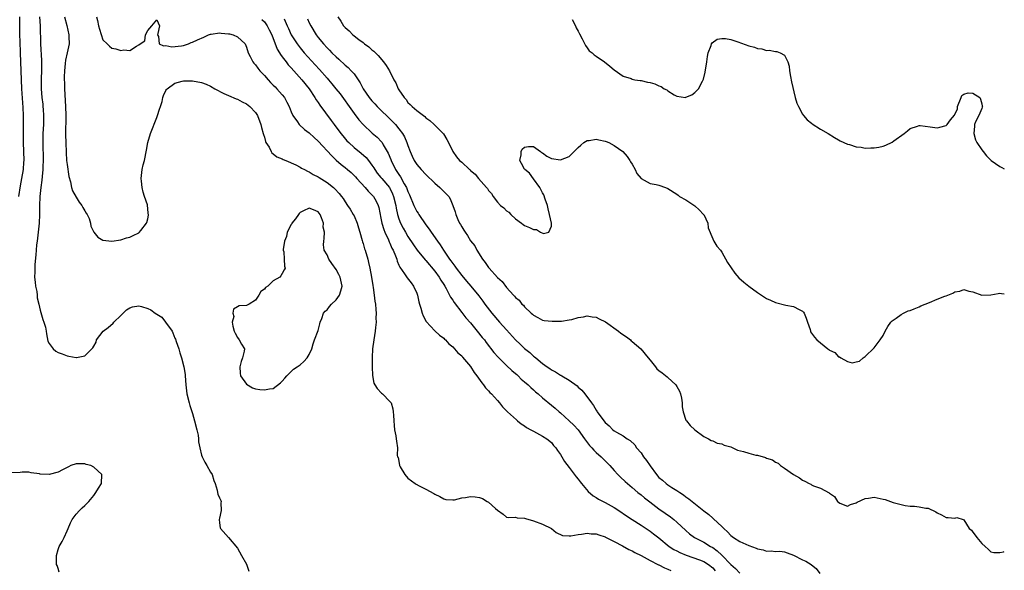
# Model space of a CAD drawing. Units: inches. Extents: x 2685000 to 2688000, y 1533000 to 1536000.
# Drawn here: x 2687780 to 2688000, y 1534048 to 1534170 of the extents above; entities that cross this region are included whole.
import ezdxf

# ---------------------------------------------------------------- set-up
doc = ezdxf.new("R2010")
doc.units = ezdxf.units.IN
doc.header["$MEASUREMENT"] = 0
doc.layers.add('LD26851533_2ft', color=133, linetype='Continuous')

msp = doc.modelspace()

# ---------------------------------------------------------------- linework, layer by layer
at = {"layer": 'LD26851533_2ft'}
for points, elevation in [([(2687780.27, 1534131), (2687780.64, 1534133.36), (2687780.95, 1534135), (2687781.27, 1534137), (2687781.39, 1534138.61), (2687781.41, 1534139), (2687781.38, 1534141), (2687781.31, 1534143), (2687781.29, 1534145), (2687781.31, 1534147), (2687781.29, 1534149), (2687781.2, 1534150.8), (2687780.92, 1534155), (2687780.79, 1534159), (2687780.6, 1534163), (2687780.51, 1534165.49), (2687780.49, 1534167), (2687780.5, 1534168.5), (2687780.44, 1534171)], 8782), ([(2687784.86, 1534171), (2687784.97, 1534169.03), (2687785.05, 1534165), (2687785.27, 1534161.27), (2687785.29, 1534159.29), (2687785.24, 1534157), (2687785.25, 1534155), (2687785.4, 1534153), (2687785.57, 1534151.57), (2687785.62, 1534151), (2687785.64, 1534150.36), (2687785.75, 1534149), (2687785.74, 1534147.74), (2687785.72, 1534147), (2687785.62, 1534145), (2687785.58, 1534143), (2687785.68, 1534139), (2687785.63, 1534137.63), (2687785.63, 1534137), (2687785.43, 1534135.43), (2687785.39, 1534134.61), (2687785.13, 1534133), (2687784.94, 1534131), (2687784.87, 1534128.87), (2687784.84, 1534127), (2687784.75, 1534125), (2687784.57, 1534123), (2687784.31, 1534121), (2687784.22, 1534120.22), (2687784.1, 1534119), (2687784.06, 1534117.94), (2687783.79, 1534115.79), (2687783.79, 1534115), (2687783.83, 1534114.17), (2687783.76, 1534113), (2687783.86, 1534111.86), (2687783.98, 1534111), (2687784.23, 1534109.77), (2687784.33, 1534109), (2687784.36, 1534108.36), (2687784.69, 1534107), (2687785, 1534105.62), (2687785.13, 1534105.13), (2687785.6, 1534103.6), (2687785.84, 1534103), (2687786.17, 1534101.83), (2687786.35, 1534101), (2687786.39, 1534100.39), (2687786.75, 1534098.75), (2687787, 1534098.24), (2687787.92, 1534097), (2687788.53, 1534096.53), (2687789, 1534096.24), (2687789.94, 1534095.94), (2687791, 1534095.44), (2687791.42, 1534095.42), (2687793, 1534095.08), (2687793.11, 1534095.11), (2687795, 1534095.5), (2687796.76, 1534097.24), (2687797, 1534097.65), (2687797.47, 1534098.53), (2687797.58, 1534099), (2687799.08, 1534101), (2687800.19, 1534101.81), (2687801.27, 1534102.73), (2687801.46, 1534103), (2687803, 1534104.48), (2687803.5, 1534105), (2687804.28, 1534105.72), (2687805, 1534106.19), (2687805.6, 1534106.4), (2687807, 1534106.58), (2687807.57, 1534106.43), (2687809, 1534105.99), (2687809.7, 1534105.7), (2687810.64, 1534105), (2687811, 1534104.76), (2687812.1, 1534104.1), (2687812.95, 1534103), (2687814.46, 1534101), (2687814.61, 1534100.61), (2687815, 1534099.44), (2687815.18, 1534099.18), (2687815.33, 1534098.67), (2687815.9, 1534097), (2687816.14, 1534096.14), (2687816.51, 1534095), (2687817.03, 1534093), (2687817.33, 1534091.33), (2687817.37, 1534091), (2687817.51, 1534089), (2687817.74, 1534087), (2687818.24, 1534085), (2687818.41, 1534084.41), (2687819, 1534082.6), (2687819.44, 1534081), (2687819.92, 1534079), (2687820.21, 1534077.79), (2687820.33, 1534077), (2687820.34, 1534076.34), (2687820.62, 1534075), (2687821, 1534073.34), (2687821.1, 1534073), (2687821.75, 1534071.75), (2687822.2, 1534071), (2687823, 1534069.52), (2687823.37, 1534069), (2687823.71, 1534067.71), (2687824.02, 1534067), (2687824.48, 1534065.52), (2687824.56, 1534065), (2687824.64, 1534064.64), (2687825, 1534063.79), (2687825.26, 1534063.26), (2687825.34, 1534063), (2687825.32, 1534062.68), (2687825.35, 1534061), (2687825, 1534059.33), (2687824.9, 1534059), (2687825, 1534058.29), (2687825.14, 1534057.14), (2687825.2, 1534057), (2687826.99, 1534055), (2687829, 1534052.62), (2687829.91, 1534051), (2687830.99, 1534049.01), (2687831.52, 1534047.52)], 8780), ([(2687790.42, 1534171), (2687790.92, 1534169.08), (2687791.39, 1534167), (2687791.41, 1534166.59), (2687791.44, 1534165), (2687791.05, 1534163), (2687790.66, 1534161.34), (2687790.61, 1534160.61), (2687790.41, 1534159), (2687790.36, 1534157.64), (2687790.36, 1534157), (2687790.4, 1534156.4), (2687790.45, 1534155), (2687790.67, 1534151), (2687790.72, 1534149), (2687790.69, 1534144.69), (2687790.7, 1534143), (2687790.77, 1534140.77), (2687790.89, 1534139), (2687791, 1534138.08), (2687791.43, 1534135.43), (2687791.77, 1534134.23), (2687792.02, 1534133), (2687792.25, 1534132.25), (2687793, 1534130.82), (2687793.71, 1534129.71), (2687794.31, 1534129), (2687794.49, 1534128.49), (2687795, 1534127.79), (2687795.29, 1534127.29), (2687795.51, 1534127), (2687795.95, 1534126.05), (2687796.24, 1534125), (2687796.34, 1534124.34), (2687797.01, 1534123.01), (2687797.88, 1534121.88), (2687799, 1534121.25), (2687801, 1534121.03), (2687803, 1534121.32), (2687804.26, 1534121.74), (2687805, 1534121.93), (2687805.71, 1534122.29), (2687807, 1534122.89), (2687807.06, 1534122.94), (2687807.42, 1534123.42), (2687808.69, 1534125), (2687808.81, 1534125.19), (2687809, 1534126.03), (2687809.15, 1534126.85), (2687809.15, 1534127), (2687809.12, 1534127.12), (2687809, 1534128.35), (2687808.91, 1534128.91), (2687808.92, 1534129), (2687808.91, 1534129.09), (2687808.29, 1534131), (2687807.94, 1534131.94), (2687807.75, 1534133), (2687807.62, 1534134.38), (2687807.54, 1534135), (2687807.64, 1534135.64), (2687807.77, 1534137), (2687807.96, 1534138.04), (2687808.24, 1534139), (2687808.69, 1534141.31), (2687808.98, 1534143), (2687809.58, 1534145), (2687811, 1534148.58), (2687811.18, 1534149), (2687811.58, 1534150.42), (2687811.82, 1534151), (2687812.18, 1534152.18), (2687812.34, 1534153), (2687812.5, 1534153.5), (2687813, 1534154.56), (2687813.16, 1534154.84), (2687813.33, 1534155), (2687815, 1534156.23), (2687816.65, 1534156.65), (2687817, 1534156.77), (2687819, 1534156.77), (2687821, 1534156.35), (2687821.99, 1534155.99), (2687823, 1534155.55), (2687823.97, 1534155), (2687825.96, 1534153.96), (2687827, 1534153.48), (2687828.74, 1534152.74), (2687829, 1534152.66), (2687830.07, 1534152.07), (2687831, 1534151.63), (2687831.77, 1534151), (2687833, 1534149.69), (2687833.45, 1534149), (2687834.24, 1534147), (2687834.35, 1534146.35), (2687834.77, 1534145), (2687834.79, 1534144.79), (2687835, 1534144.17), (2687835.22, 1534143.22), (2687835.35, 1534143), (2687836.05, 1534141.95), (2687836.53, 1534141), (2687836.7, 1534140.7), (2687837, 1534140.51), (2687837.78, 1534139.78), (2687839, 1534139.35), (2687839.22, 1534139.21), (2687839.79, 1534139), (2687841.99, 1534138.01), (2687843, 1534137.49), (2687843.3, 1534137.3), (2687843.93, 1534137), (2687844.61, 1534136.61), (2687845, 1534136.49), (2687845.88, 1534135.88), (2687847, 1534135.39), (2687847.21, 1534135.21), (2687849, 1534134.11), (2687850.38, 1534133), (2687850.71, 1534132.71), (2687851.65, 1534131.65), (2687852.19, 1534131), (2687852.54, 1534130.54), (2687853, 1534129.82), (2687853.57, 1534129), (2687854.13, 1534128.13), (2687854.82, 1534127), (2687855, 1534126.64), (2687855.73, 1534125), (2687856.01, 1534124.01), (2687856.32, 1534123), (2687856.8, 1534121.2), (2687856.87, 1534120.87), (2687857, 1534120.48), (2687857.33, 1534119.33), (2687857.45, 1534119), (2687858.04, 1534117), (2687858.24, 1534116.24), (2687858.5, 1534115), (2687858.89, 1534113), (2687859.17, 1534111.17), (2687859.29, 1534110.71), (2687859.51, 1534109), (2687859.62, 1534107.62), (2687859.79, 1534107), (2687859.82, 1534105.82), (2687859.95, 1534105), (2687859.89, 1534103.89), (2687859.92, 1534103), (2687859.75, 1534101.75), (2687859.69, 1534101), (2687859.38, 1534099), (2687859.15, 1534097), (2687859.07, 1534095.07), (2687859.05, 1534093), (2687859.09, 1534091.09), (2687859.4, 1534089.4), (2687859.67, 1534089), (2687860.15, 1534088.16), (2687861.14, 1534087.14), (2687861.38, 1534087), (2687863, 1534085.32), (2687863.25, 1534085), (2687863.63, 1534083.63), (2687863.71, 1534083), (2687863.76, 1534082.24), (2687863.87, 1534081), (2687863.93, 1534079.93), (2687864.04, 1534079), (2687864.34, 1534077.66), (2687864.42, 1534077), (2687864.45, 1534076.45), (2687864.71, 1534075), (2687864.65, 1534073.35), (2687864.69, 1534073), (2687864.8, 1534072.8), (2687865.13, 1534071.13), (2687865.14, 1534071), (2687865.3, 1534070.7), (2687866.32, 1534069), (2687867, 1534068.23), (2687868.6, 1534067), (2687868.84, 1534066.84), (2687869.52, 1534066.48), (2687871, 1534065.78), (2687872.82, 1534064.82), (2687873, 1534064.66), (2687874.13, 1534064.13), (2687875, 1534063.58), (2687875.48, 1534063.48), (2687877, 1534063.36), (2687877.38, 1534063.38), (2687879, 1534063.79), (2687879.88, 1534063.88), (2687881, 1534064.11), (2687882.02, 1534064.02), (2687883, 1534063.87), (2687883.65, 1534063.65), (2687884.69, 1534063), (2687885, 1534062.83), (2687886.57, 1534061.43), (2687887, 1534061.07), (2687888.22, 1534060.22), (2687889, 1534059.52), (2687889.42, 1534059.42), (2687891, 1534059.49), (2687891.35, 1534059.35), (2687893, 1534059.32), (2687893.21, 1534059.21), (2687895, 1534058.73), (2687897, 1534057.99), (2687899, 1534057), (2687900.09, 1534056.09), (2687901.47, 1534055.47), (2687903, 1534055.37), (2687903.37, 1534055.37), (2687905, 1534055.64), (2687905.72, 1534055.72), (2687907, 1534055.95), (2687907.84, 1534055.84), (2687909, 1534055.84), (2687909.56, 1534055.56), (2687911, 1534055.16), (2687911.09, 1534055.09), (2687913, 1534054.12), (2687914.88, 1534053.12), (2687916.29, 1534052.29), (2687917, 1534052), (2687917.63, 1534051.63), (2687919.02, 1534050.98), (2687921, 1534049.86), (2687922.73, 1534049), (2687922.9, 1534048.9), (2687923, 1534048.86), (2687924.21, 1534048.21), (2687925, 1534047.93), (2687925.62, 1534047.62)], 8778), ([(2687797.6, 1534171), (2687797.79, 1534170.21), (2687798.04, 1534169), (2687798.24, 1534168.24), (2687799, 1534165.91), (2687799.97, 1534165), (2687800.47, 1534164.47), (2687801, 1534164.05), (2687801.91, 1534163.91), (2687803, 1534163.53), (2687803.63, 1534163.63), (2687805, 1534163.49), (2687806.46, 1534164.46), (2687807, 1534164.76), (2687807.3, 1534165), (2687808.34, 1534165.67), (2687808.49, 1534167), (2687809, 1534167.97), (2687809.93, 1534169), (2687811, 1534170.32), (2687811.58, 1534169), (2687811.28, 1534167.28), (2687811.18, 1534167), (2687811.36, 1534166.64), (2687811.53, 1534165), (2687812.53, 1534164.53), (2687813, 1534164.61), (2687814.34, 1534164.34), (2687816.55, 1534164.55), (2687817, 1534164.65), (2687818.11, 1534165), (2687818.7, 1534165.3), (2687819, 1534165.35), (2687820.08, 1534165.92), (2687821.49, 1534166.51), (2687822.55, 1534167), (2687823, 1534167.17), (2687823.16, 1534167.16), (2687825, 1534167.42), (2687825.38, 1534167.38), (2687827, 1534167.25), (2687827.22, 1534167.22), (2687828.03, 1534167), (2687829, 1534166.54), (2687830.7, 1534165), (2687831, 1534164.27), (2687831.4, 1534163), (2687831.85, 1534162.15), (2687832.41, 1534161), (2687832.67, 1534160.67), (2687833, 1534160.3), (2687833.56, 1534159.56), (2687834.02, 1534159), (2687835, 1534157.93), (2687835.82, 1534157), (2687836.39, 1534156.39), (2687837, 1534155.79), (2687837.38, 1534155.38), (2687837.77, 1534155), (2687839, 1534153.61), (2687839.49, 1534153), (2687840.02, 1534152.02), (2687840.53, 1534151), (2687841, 1534149.83), (2687841.37, 1534149), (2687842.39, 1534147.61), (2687842.79, 1534147), (2687843.93, 1534145.93), (2687845, 1534145.18), (2687846.11, 1534144.11), (2687847, 1534143.34), (2687850.01, 1534140.01), (2687851.04, 1534139.04), (2687852.12, 1534138.12), (2687853, 1534137.44), (2687853.54, 1534137), (2687854.32, 1534136.32), (2687855, 1534135.67), (2687855.33, 1534135.33), (2687855.61, 1534135), (2687857.45, 1534133), (2687858.16, 1534132.16), (2687859, 1534131.36), (2687859.32, 1534131), (2687859.93, 1534129.93), (2687860.35, 1534129), (2687860.5, 1534128.5), (2687861, 1534126.12), (2687861.21, 1534125), (2687861.61, 1534123.61), (2687861.87, 1534123), (2687862.67, 1534121.32), (2687862.86, 1534120.86), (2687863, 1534120.58), (2687863.46, 1534119.46), (2687863.73, 1534119), (2687864.26, 1534117.74), (2687864.51, 1534117), (2687864.6, 1534116.6), (2687865, 1534115.71), (2687865.2, 1534115.2), (2687866.24, 1534113.76), (2687866.84, 1534112.84), (2687867.71, 1534111.71), (2687868.29, 1534111), (2687869, 1534109.41), (2687869.15, 1534109), (2687869.48, 1534107.48), (2687869.62, 1534107), (2687869.92, 1534106.08), (2687870.18, 1534105), (2687870.39, 1534104.39), (2687871.09, 1534103.09), (2687873, 1534101.04), (2687874.05, 1534100.05), (2687875, 1534099.38), (2687875.18, 1534099.18), (2687875.41, 1534099), (2687876.15, 1534098.15), (2687877, 1534097.47), (2687877.43, 1534097), (2687878.15, 1534096.15), (2687879, 1534095.46), (2687879.2, 1534095.2), (2687881, 1534093.07), (2687881.79, 1534091.79), (2687882.41, 1534091), (2687883.46, 1534089.46), (2687883.88, 1534089), (2687884.31, 1534088.31), (2687885, 1534087.66), (2687885.3, 1534087.3), (2687885.62, 1534087), (2687887, 1534085.49), (2687887.43, 1534085), (2687888.1, 1534084.1), (2687889, 1534083.23), (2687889.22, 1534083), (2687891.19, 1534081.19), (2687891.43, 1534081), (2687892.29, 1534080.29), (2687893, 1534079.84), (2687893.49, 1534079.49), (2687894.41, 1534079), (2687895, 1534078.65), (2687895.71, 1534078.29), (2687897, 1534077.59), (2687898, 1534077), (2687899, 1534076.13), (2687899.51, 1534075.51), (2687899.98, 1534075), (2687900.38, 1534074.38), (2687901, 1534073.5), (2687901.95, 1534071.95), (2687903, 1534070.6), (2687904.52, 1534068.52), (2687905, 1534067.97), (2687905.41, 1534067.41), (2687905.73, 1534067), (2687907.24, 1534065.24), (2687908.29, 1534064.29), (2687909, 1534063.89), (2687909.53, 1534063.53), (2687910.55, 1534063), (2687911, 1534062.79), (2687913, 1534061.69), (2687914.04, 1534061), (2687915.78, 1534059.78), (2687916.99, 1534058.99), (2687919, 1534057.72), (2687921, 1534056.4), (2687921.81, 1534055.81), (2687923, 1534054.89), (2687925.27, 1534053), (2687926.31, 1534052.31), (2687927, 1534051.98), (2687927.64, 1534051.64), (2687929.04, 1534051.04), (2687932.02, 1534050.02), (2687933, 1534049.64), (2687934.02, 1534049), (2687935, 1534048.21), (2687935.56, 1534047.56)], 8776), ([(2687834.41, 1534170.41), (2687835, 1534169.87), (2687835.61, 1534169), (2687836.1, 1534168.1), (2687836.65, 1534167), (2687837.84, 1534163.84), (2687838.39, 1534163), (2687838.6, 1534162.6), (2687839, 1534162.11), (2687839.83, 1534161), (2687840.32, 1534160.32), (2687841, 1534159.61), (2687843.38, 1534157), (2687845, 1534155), (2687846.29, 1534153), (2687846.54, 1534152.54), (2687847, 1534151.91), (2687847.36, 1534151.36), (2687849.9, 1534147.9), (2687850.53, 1534147), (2687852.06, 1534145), (2687852.47, 1534144.47), (2687853.41, 1534143.41), (2687853.81, 1534143), (2687855, 1534141.92), (2687856.62, 1534140.62), (2687857.67, 1534139.67), (2687858.21, 1534139), (2687859, 1534137.96), (2687859.38, 1534137.38), (2687859.6, 1534137), (2687860.19, 1534136.19), (2687861, 1534135.24), (2687861.18, 1534135), (2687862.88, 1534133), (2687863, 1534132.81), (2687863.6, 1534131.6), (2687863.83, 1534131), (2687864.3, 1534129), (2687864.38, 1534128.38), (2687864.7, 1534127), (2687865, 1534126), (2687865.38, 1534125), (2687865.92, 1534123.92), (2687866.44, 1534123), (2687867, 1534122.07), (2687868.23, 1534120.23), (2687869.11, 1534119), (2687870.84, 1534116.84), (2687871, 1534116.69), (2687873, 1534114.34), (2687874, 1534113), (2687874.35, 1534112.35), (2687875, 1534111.39), (2687875.24, 1534111), (2687875.56, 1534110.44), (2687876.3, 1534109), (2687876.52, 1534108.52), (2687877, 1534107.85), (2687877.32, 1534107.32), (2687879, 1534105.15), (2687879.96, 1534103.96), (2687881, 1534102.79), (2687882.48, 1534101), (2687883.58, 1534099.58), (2687884.06, 1534099), (2687884.46, 1534098.46), (2687886.2, 1534096.2), (2687887.14, 1534095.14), (2687889, 1534093.33), (2687890.21, 1534092.21), (2687891, 1534091.55), (2687891.28, 1534091.28), (2687891.61, 1534091), (2687892.3, 1534090.3), (2687893, 1534089.71), (2687893.8, 1534089), (2687894.39, 1534088.39), (2687895, 1534087.89), (2687895.46, 1534087.46), (2687896.05, 1534087), (2687897, 1534086.13), (2687899, 1534084.5), (2687899.81, 1534083.81), (2687900.73, 1534083), (2687901, 1534082.8), (2687903, 1534080.99), (2687904.03, 1534080.03), (2687905, 1534078.95), (2687906.41, 1534077), (2687906.64, 1534076.64), (2687907.51, 1534075.51), (2687907.99, 1534075), (2687908.45, 1534074.45), (2687909, 1534073.95), (2687910.07, 1534073), (2687910.53, 1534072.53), (2687912.07, 1534071), (2687913, 1534069.91), (2687913.85, 1534069), (2687914.43, 1534068.43), (2687915.47, 1534067.47), (2687915.94, 1534067), (2687917, 1534066.16), (2687918.29, 1534065), (2687919, 1534064.46), (2687919.79, 1534063.79), (2687920.92, 1534062.92), (2687923, 1534061.39), (2687924.41, 1534060.41), (2687925.57, 1534059.57), (2687926.28, 1534059), (2687927, 1534058.39), (2687929, 1534056.56), (2687929.83, 1534055.83), (2687930.92, 1534055), (2687933, 1534053.94), (2687934.49, 1534053), (2687935, 1534052.73), (2687936, 1534052), (2687937.02, 1534051.02), (2687939, 1534048.97), (2687940.07, 1534048.07), (2687941, 1534047.01)], 8774), ([(2687839.44, 1534170.56), (2687840.09, 1534169), (2687840.38, 1534168.38), (2687841, 1534167), (2687842.29, 1534165), (2687843, 1534164.08), (2687843.9, 1534163), (2687846.35, 1534160.35), (2687847.3, 1534159.3), (2687849, 1534157.31), (2687849.29, 1534157), (2687850.07, 1534156.07), (2687850.96, 1534155), (2687851.87, 1534153.87), (2687853, 1534152.31), (2687853.52, 1534151.52), (2687855, 1534149.45), (2687856.07, 1534148.07), (2687857, 1534146.99), (2687859.07, 1534145.07), (2687860.17, 1534144.17), (2687861.14, 1534143.14), (2687861.24, 1534143), (2687861.51, 1534142.49), (2687862.41, 1534141), (2687862.62, 1534140.62), (2687863.19, 1534139.19), (2687863.25, 1534139), (2687864.24, 1534137), (2687864.56, 1534136.56), (2687865, 1534135.84), (2687865.36, 1534135.36), (2687866.19, 1534133.81), (2687866.67, 1534133), (2687866.77, 1534132.77), (2687867, 1534132.08), (2687867.36, 1534131.36), (2687868.33, 1534129), (2687868.54, 1534128.54), (2687869, 1534127.62), (2687869.26, 1534127.26), (2687869.41, 1534127), (2687871, 1534124.68), (2687871.73, 1534123.73), (2687872.19, 1534123), (2687873.58, 1534121), (2687874.2, 1534120.2), (2687874.93, 1534119), (2687876.29, 1534117), (2687876.61, 1534116.61), (2687877, 1534116.01), (2687877.45, 1534115.45), (2687877.74, 1534115), (2687879, 1534113.4), (2687880.11, 1534112.11), (2687881.05, 1534111), (2687882.81, 1534108.81), (2687883.68, 1534107.68), (2687884.16, 1534107), (2687885.74, 1534105), (2687887.46, 1534103), (2687889, 1534101.26), (2687891, 1534099.06), (2687892.04, 1534098.04), (2687893, 1534097.14), (2687894.18, 1534096.18), (2687895, 1534095.42), (2687895.26, 1534095.26), (2687895.54, 1534095), (2687897, 1534093.77), (2687898.08, 1534093), (2687898.64, 1534092.64), (2687899, 1534092.36), (2687899.93, 1534091.93), (2687901, 1534091.18), (2687901.13, 1534091.13), (2687901.3, 1534091), (2687903, 1534090.03), (2687904.75, 1534088.75), (2687905, 1534088.51), (2687905.81, 1534087.81), (2687906.49, 1534087), (2687907.93, 1534085), (2687908.41, 1534084.41), (2687909, 1534083.33), (2687909.15, 1534083.15), (2687909.23, 1534083), (2687909.79, 1534082.21), (2687911, 1534080.63), (2687911.89, 1534079.89), (2687912.74, 1534079), (2687913, 1534078.79), (2687913.56, 1534078.44), (2687915, 1534077.62), (2687915.87, 1534077), (2687916.58, 1534076.58), (2687917.61, 1534075.61), (2687918.01, 1534075), (2687919, 1534073.85), (2687919.57, 1534073), (2687920.18, 1534072.18), (2687921, 1534070.94), (2687922.45, 1534069), (2687923, 1534068.37), (2687923.75, 1534067.75), (2687924.58, 1534067), (2687925, 1534066.7), (2687925.86, 1534066.14), (2687927, 1534065.43), (2687927.65, 1534065), (2687928.49, 1534064.49), (2687929, 1534064.07), (2687929.64, 1534063.64), (2687930.38, 1534063), (2687933, 1534060.91), (2687934.11, 1534060.11), (2687935, 1534059.31), (2687935.18, 1534059.18), (2687937, 1534057.44), (2687937.43, 1534057), (2687938.28, 1534056.28), (2687939, 1534055.43), (2687939.61, 1534055), (2687941, 1534054.12), (2687943, 1534053.24), (2687944.64, 1534052.64), (2687945, 1534052.48), (2687946.21, 1534052.21), (2687947, 1534051.95), (2687947.98, 1534051.98), (2687949, 1534051.85), (2687949.91, 1534051.91), (2687951, 1534051.78), (2687951.6, 1534051.6), (2687953, 1534051.05), (2687955, 1534050.01), (2687955.74, 1534049.74), (2687956.95, 1534048.95), (2687957, 1534048.89), (2687958.08, 1534048.08), (2687958.85, 1534047)], 8772), ([(2687844.59, 1534170.59), (2687845, 1534169.7), (2687845.35, 1534169), (2687846.57, 1534167), (2687847, 1534166.43), (2687848.17, 1534165), (2687849, 1534164.09), (2687849.56, 1534163.56), (2687850.07, 1534163), (2687851, 1534162.06), (2687851.57, 1534161.57), (2687853, 1534160.26), (2687853.69, 1534159.69), (2687854.36, 1534159), (2687855, 1534158.28), (2687855.92, 1534157), (2687856.34, 1534156.34), (2687857.04, 1534155), (2687858.37, 1534153), (2687858.65, 1534152.65), (2687859, 1534152.27), (2687859.62, 1534151.62), (2687860.19, 1534151), (2687861, 1534150.24), (2687862.62, 1534148.62), (2687863, 1534148.28), (2687863.64, 1534147.64), (2687864.24, 1534147), (2687865, 1534146.08), (2687865.83, 1534145), (2687866.24, 1534144.24), (2687866.8, 1534143), (2687867, 1534142.35), (2687867.49, 1534141), (2687867.95, 1534139.95), (2687868.4, 1534139), (2687869, 1534138.11), (2687869.95, 1534137), (2687871, 1534135.9), (2687873, 1534133.96), (2687874.16, 1534133), (2687874.56, 1534132.56), (2687875.56, 1534131.56), (2687876.1, 1534131), (2687876.43, 1534130.43), (2687877.05, 1534129), (2687877.53, 1534127.53), (2687877.66, 1534127), (2687878.16, 1534125.84), (2687878.55, 1534125), (2687878.73, 1534124.73), (2687879, 1534124.22), (2687879.49, 1534123.49), (2687879.78, 1534123), (2687880.3, 1534122.3), (2687881, 1534121.08), (2687881.96, 1534119.96), (2687882.39, 1534119), (2687883.61, 1534117), (2687884.26, 1534116.26), (2687885, 1534115.17), (2687885.14, 1534115), (2687887, 1534112.96), (2687888.02, 1534112.02), (2687889, 1534110.67), (2687890.55, 1534109), (2687890.78, 1534108.78), (2687891, 1534108.47), (2687891.84, 1534107.84), (2687892.45, 1534107), (2687892.75, 1534106.75), (2687893, 1534106.41), (2687894.46, 1534105), (2687894.77, 1534104.77), (2687895, 1534104.5), (2687896, 1534104), (2687897, 1534103.43), (2687897.36, 1534103.36), (2687899.16, 1534103.16), (2687901.23, 1534103.23), (2687903, 1534103.47), (2687903.59, 1534103.59), (2687905, 1534103.98), (2687906.17, 1534104.16), (2687907, 1534104.36), (2687908.13, 1534104.13), (2687909, 1534104.08), (2687909.69, 1534103.69), (2687911.06, 1534103.06), (2687913.96, 1534101), (2687914.51, 1534100.51), (2687915.72, 1534099.72), (2687916.65, 1534099), (2687916.81, 1534098.81), (2687917, 1534098.67), (2687918.94, 1534097), (2687920.62, 1534095), (2687921, 1534094.48), (2687922.2, 1534093), (2687922.54, 1534092.54), (2687923, 1534092.23), (2687923.7, 1534091.7), (2687924.8, 1534090.8), (2687925, 1534090.66), (2687926.79, 1534089), (2687927, 1534088.61), (2687927.6, 1534087.6), (2687927.8, 1534087), (2687928, 1534086), (2687928.13, 1534085), (2687928.14, 1534084.14), (2687928.39, 1534083), (2687929, 1534081.17), (2687929.1, 1534081), (2687929.97, 1534079.97), (2687931, 1534078.98), (2687933, 1534077.52), (2687934.06, 1534077), (2687934.62, 1534076.62), (2687935, 1534076.5), (2687935.99, 1534075.99), (2687937, 1534075.83), (2687937.56, 1534075.56), (2687939, 1534075.19), (2687939.45, 1534075), (2687940.47, 1534074.47), (2687941.85, 1534074.15), (2687943, 1534073.75), (2687944.63, 1534073.37), (2687945, 1534073.3), (2687946.78, 1534072.78), (2687947, 1534072.67), (2687948.29, 1534072.29), (2687949, 1534071.74), (2687949.58, 1534071.58), (2687950.11, 1534071), (2687951, 1534070.46), (2687952.96, 1534069), (2687954.32, 1534068.32), (2687955, 1534067.78), (2687955.54, 1534067.54), (2687956.48, 1534067), (2687956.86, 1534066.86), (2687957, 1534066.76), (2687957.47, 1534066.53), (2687959, 1534065.97), (2687960.95, 1534064.95), (2687961, 1534064.89), (2687962.16, 1534064.16), (2687962.82, 1534063), (2687963, 1534062.83), (2687963.35, 1534062.64), (2687965, 1534061.96), (2687965.68, 1534062.32), (2687967, 1534062.69), (2687967.17, 1534062.83), (2687969, 1534063.71), (2687969.74, 1534063.74), (2687971, 1534063.98), (2687973, 1534063.56), (2687973.45, 1534063.45), (2687974.61, 1534063), (2687975.2, 1534062.8), (2687977, 1534062.31), (2687977.89, 1534062.11), (2687979, 1534061.96), (2687979.96, 1534061.96), (2687981, 1534061.79), (2687982.51, 1534061.49), (2687983, 1534061.49), (2687984.74, 1534060.74), (2687985, 1534060.52), (2687986.01, 1534060.01), (2687987, 1534059.47), (2687987.47, 1534059.47), (2687989, 1534059.3), (2687989.45, 1534059.45), (2687990.81, 1534059), (2687991, 1534058.96), (2687992.15, 1534057), (2687992.65, 1534056.65), (2687993, 1534056.16), (2687993.51, 1534055.51), (2687993.84, 1534055), (2687995, 1534053.68), (2687995.7, 1534053), (2687996.4, 1534052.4), (2687997, 1534051.8), (2687997.64, 1534051.64), (2687999, 1534051.61), (2687999.79, 1534051.79), (2688000, 1534051.88)], 8770), ([(2687851.42, 1534171), (2687852.06, 1534170.06), (2687852.68, 1534169), (2687853, 1534168.63), (2687853.88, 1534167.88), (2687854.7, 1534167), (2687855, 1534166.75), (2687856.04, 1534165.96), (2687857, 1534165.26), (2687857.34, 1534165), (2687858.33, 1534164.33), (2687859, 1534163.69), (2687859.38, 1534163.38), (2687859.75, 1534163), (2687860.4, 1534162.4), (2687861.59, 1534161), (2687862.18, 1534160.18), (2687862.9, 1534159), (2687863.89, 1534157), (2687864.29, 1534156.29), (2687864.86, 1534155), (2687865, 1534154.76), (2687866.15, 1534153), (2687866.59, 1534152.59), (2687867, 1534151.95), (2687867.51, 1534151.51), (2687867.95, 1534151), (2687869, 1534150.12), (2687870.46, 1534149), (2687870.79, 1534148.79), (2687871, 1534148.53), (2687871.88, 1534147.88), (2687872.83, 1534147), (2687874.93, 1534144.93), (2687875.7, 1534143.7), (2687876.07, 1534143), (2687877, 1534141), (2687877.82, 1534139.82), (2687878.5, 1534139), (2687879, 1534138.59), (2687880.74, 1534137), (2687880.89, 1534136.89), (2687881, 1534136.78), (2687881.98, 1534135.98), (2687882.77, 1534135), (2687884.54, 1534133), (2687884.74, 1534132.74), (2687885, 1534132.32), (2687885.64, 1534131.64), (2687886.03, 1534131), (2687887, 1534129.69), (2687887.67, 1534129), (2687888.42, 1534128.42), (2687889, 1534127.8), (2687889.51, 1534127.51), (2687889.95, 1534127), (2687891, 1534125.97), (2687892.32, 1534125), (2687892.7, 1534124.7), (2687893, 1534124.48), (2687894.09, 1534124.09), (2687895, 1534123.61), (2687895.65, 1534123.65), (2687896.56, 1534123), (2687897.24, 1534122.76), (2687898.43, 1534123), (2687899, 1534124.38), (2687899.03, 1534125), (2687898.59, 1534127), (2687898.26, 1534128.26), (2687898.1, 1534129), (2687897.6, 1534130.4), (2687897.33, 1534131.33), (2687897, 1534131.8), (2687896.4, 1534133), (2687895, 1534134.92), (2687894.15, 1534136.15), (2687893.05, 1534137), (2687893, 1534137.05), (2687892.33, 1534138.33), (2687892, 1534139), (2687892.25, 1534140.25), (2687892.29, 1534141), (2687892.51, 1534141.49), (2687893, 1534141.99), (2687893.89, 1534142.11), (2687895, 1534142.11), (2687896.61, 1534141), (2687896.79, 1534140.79), (2687897, 1534140.71), (2687897.98, 1534139.98), (2687899, 1534139.46), (2687901, 1534139.13), (2687903, 1534139.92), (2687904.1, 1534141), (2687904.54, 1534141.46), (2687905, 1534141.88), (2687905.54, 1534142.45), (2687906.26, 1534143), (2687907, 1534143.46), (2687907.45, 1534143.45), (2687909, 1534143.72), (2687909.59, 1534143.59), (2687911, 1534143.31), (2687911.24, 1534143.24), (2687911.83, 1534143), (2687913, 1534142.36), (2687914.94, 1534141), (2687915.87, 1534139.87), (2687916.5, 1534139), (2687916.68, 1534138.68), (2687917, 1534138.19), (2687917.67, 1534137), (2687918.09, 1534136.09), (2687919, 1534134.98), (2687921, 1534133.88), (2687922.37, 1534133.63), (2687923, 1534133.47), (2687924.47, 1534133), (2687925, 1534132.79), (2687927, 1534131.48), (2687927.25, 1534131.25), (2687927.6, 1534131), (2687929, 1534130.21), (2687931, 1534128.92), (2687931.99, 1534127.99), (2687932.96, 1534127), (2687933, 1534126.94), (2687933.89, 1534125), (2687934, 1534124), (2687935, 1534121.52), (2687935.26, 1534121), (2687935.88, 1534119.88), (2687936.7, 1534119), (2687937, 1534118.6), (2687938.3, 1534116.3), (2687939.07, 1534115.07), (2687939.89, 1534113.89), (2687940.82, 1534112.82), (2687941.9, 1534111.9), (2687943, 1534111.01), (2687945, 1534109.58), (2687945.86, 1534109), (2687947, 1534108.26), (2687947.88, 1534107.88), (2687949, 1534107.32), (2687951.27, 1534106.73), (2687953, 1534106.49), (2687954.23, 1534105.77), (2687955, 1534105.45), (2687955.22, 1534105.22), (2687955.34, 1534105), (2687955.85, 1534103.85), (2687956.15, 1534103), (2687956.69, 1534101.31), (2687956.76, 1534101), (2687956.82, 1534100.82), (2687957.64, 1534099.64), (2687958.21, 1534099), (2687960.65, 1534097), (2687960.87, 1534096.87), (2687961, 1534096.73), (2687962.18, 1534096.18), (2687963, 1534095.24), (2687963.23, 1534095.23), (2687963.52, 1534095), (2687965, 1534094.24), (2687966.09, 1534093.91), (2687967, 1534094.1), (2687967.7, 1534094.3), (2687968.56, 1534095), (2687969, 1534095.34), (2687971, 1534097.23), (2687972.31, 1534099), (2687973, 1534100.02), (2687973.47, 1534101), (2687974, 1534102), (2687974.67, 1534103), (2687975, 1534103.29), (2687975.86, 1534103.86), (2687977, 1534104.68), (2687977.52, 1534105), (2687978.53, 1534105.47), (2687979, 1534105.6), (2687979.93, 1534105.93), (2687981, 1534106.39), (2687981.39, 1534106.61), (2687983.35, 1534107.35), (2687985, 1534108.06), (2687986.74, 1534108.74), (2687987, 1534108.86), (2687987.44, 1534109), (2687988.54, 1534109.46), (2687989, 1534109.76), (2687990.09, 1534109.91), (2687991, 1534110.24), (2687992.1, 1534109.9), (2687993, 1534109.72), (2687995, 1534109), (2687997, 1534109.04), (2687998.62, 1534109.38), (2687999, 1534109.43), (2687999.34, 1534109.34), (2688000, 1534109.27)], 8768), ([(2687903.61, 1534170.39), (2687904.38, 1534169), (2687904.55, 1534168.55), (2687905, 1534167.8), (2687905.24, 1534167.24), (2687905.88, 1534166.12), (2687906.59, 1534164.59), (2687907, 1534164.11), (2687907.46, 1534163.46), (2687908.06, 1534163), (2687908.55, 1534162.55), (2687909, 1534162.28), (2687910.85, 1534161), (2687912.02, 1534160.02), (2687913, 1534159.17), (2687915, 1534157.78), (2687916.76, 1534157.24), (2687917, 1534157.14), (2687917.62, 1534157), (2687918.79, 1534156.79), (2687919, 1534156.8), (2687920.47, 1534156.47), (2687921, 1534156.4), (2687922.07, 1534156.07), (2687923, 1534155.65), (2687923.5, 1534155.5), (2687924.18, 1534155), (2687924.74, 1534154.74), (2687925, 1534154.5), (2687926.35, 1534153.65), (2687927, 1534153.35), (2687928.93, 1534153.07), (2687929, 1534153.08), (2687930.35, 1534153.65), (2687931, 1534154.16), (2687931.82, 1534155), (2687932.7, 1534156.7), (2687932.88, 1534157), (2687932.91, 1534157.09), (2687933.32, 1534158.68), (2687933.66, 1534161), (2687933.8, 1534162.2), (2687933.97, 1534163), (2687934.62, 1534164.62), (2687934.72, 1534165), (2687934.82, 1534165.18), (2687935.97, 1534166.03), (2687937, 1534166.18), (2687937.81, 1534166.19), (2687939, 1534165.93), (2687940.58, 1534165.42), (2687943, 1534164.55), (2687944.28, 1534164.28), (2687945, 1534163.96), (2687945.91, 1534163.91), (2687947, 1534163.54), (2687947.56, 1534163.56), (2687949, 1534163.27), (2687949.26, 1534163.26), (2687949.99, 1534163), (2687951, 1534162.47), (2687951.75, 1534161), (2687952.02, 1534160.02), (2687952.09, 1534159), (2687952.3, 1534157.7), (2687952.51, 1534156.51), (2687953.38, 1534153), (2687953.74, 1534151.74), (2687954.07, 1534151), (2687955, 1534149.31), (2687955.21, 1534149), (2687956.06, 1534148.06), (2687957, 1534147.34), (2687957.18, 1534147.18), (2687959, 1534146), (2687960.7, 1534145), (2687962.11, 1534144.11), (2687963, 1534143.63), (2687963.39, 1534143.39), (2687965, 1534142.63), (2687965.45, 1534142.55), (2687967, 1534142.01), (2687968.05, 1534141.95), (2687969, 1534141.76), (2687970.2, 1534141.8), (2687971, 1534141.79), (2687972.03, 1534141.97), (2687973, 1534142.2), (2687973.59, 1534142.41), (2687975, 1534143.1), (2687975.4, 1534143.4), (2687977.7, 1534145), (2687978.43, 1534145.57), (2687979, 1534146.12), (2687980.63, 1534146.63), (2687981, 1534146.78), (2687981.21, 1534146.79), (2687983.47, 1534146.53), (2687985, 1534146.31), (2687985.61, 1534146.39), (2687987, 1534146.8), (2687987.27, 1534147), (2687988.03, 1534148.03), (2687988.9, 1534149.1), (2687989, 1534149.34), (2687989.57, 1534150.43), (2687989.54, 1534151), (2687990.35, 1534153), (2687990.55, 1534153.45), (2687991, 1534153.75), (2687991.94, 1534154.06), (2687993, 1534154.02), (2687994.55, 1534153), (2687994.7, 1534152.7), (2687995, 1534151.6), (2687995.1, 1534151.1), (2687995.11, 1534151), (2687995.1, 1534150.9), (2687995, 1534150.61), (2687994.3, 1534149), (2687993.61, 1534147.61), (2687993.35, 1534147), (2687993.38, 1534146.62), (2687993.21, 1534145), (2687993.58, 1534143.58), (2687993.89, 1534143), (2687995, 1534141.36), (2687995.25, 1534141), (2687996.05, 1534140.05), (2687997.09, 1534139), (2687999, 1534137.69), (2687999.42, 1534137.42), (2688000, 1534137.13)], 8766), ([(2687789.28, 1534047.28), (2687789, 1534048.05), (2687788.78, 1534048.78), (2687788.68, 1534049), (2687788.64, 1534049.36), (2687788.62, 1534051), (2687789, 1534052.29), (2687789.27, 1534053), (2687789.9, 1534054.1), (2687790.35, 1534055), (2687791, 1534056.44), (2687791.27, 1534057), (2687791.76, 1534058.24), (2687792.15, 1534059), (2687793, 1534060.21), (2687793.76, 1534061), (2687794.38, 1534061.62), (2687795, 1534062.14), (2687795.45, 1534062.55), (2687795.85, 1534063), (2687797, 1534064.36), (2687797.45, 1534065), (2687798.01, 1534065.99), (2687798.7, 1534067), (2687798.74, 1534069), (2687797, 1534070.67), (2687796.34, 1534071), (2687795.29, 1534071.29), (2687795, 1534071.4), (2687793.37, 1534071.37), (2687793, 1534071.4), (2687791.84, 1534071), (2687791.29, 1534070.71), (2687791, 1534070.6), (2687789.97, 1534070.03), (2687789, 1534069.55), (2687787, 1534069.04), (2687785, 1534069.1), (2687784.86, 1534069.14), (2687783, 1534069.43), (2687782.46, 1534069.54), (2687781, 1534069.54), (2687780.51, 1534069.49), (2687778.62, 1534069.38)], 8782)]:
    msp.add_lwpolyline(points, dxfattribs=dict(at, elevation=elevation))
at = {"layer": 'LD26851533_2ft', "elevation": 8780}
msp.add_lwpolyline([(2687839.53, 1534090.47), (2687840, 1534091), (2687841.49, 1534092.52), (2687842.28, 1534093), (2687843, 1534093.49), (2687843.78, 1534094.22), (2687844.58, 1534095), (2687845, 1534095.73), (2687845.6, 1534097), (2687845.86, 1534098.14), (2687846.16, 1534099), (2687847, 1534101.12), (2687847.4, 1534102.6), (2687847.47, 1534103), (2687847.78, 1534103.78), (2687848.22, 1534105), (2687848.57, 1534105.43), (2687849, 1534105.74), (2687849.53, 1534106.47), (2687849.99, 1534107), (2687851, 1534107.96), (2687851.76, 1534109), (2687852.07, 1534109.93), (2687852.34, 1534111), (2687851.89, 1534113), (2687851.61, 1534113.61), (2687851, 1534114.68), (2687850.03, 1534116.03), (2687849.36, 1534117), (2687849, 1534117.94), (2687848.35, 1534119), (2687848.22, 1534120.22), (2687848.25, 1534121), (2687848.36, 1534121.64), (2687848.38, 1534123), (2687848.14, 1534124.14), (2687848.15, 1534125), (2687847.75, 1534126.25), (2687847.44, 1534127), (2687847, 1534127.58), (2687845.97, 1534127.97), (2687845, 1534128.41), (2687843.76, 1534127.76), (2687843, 1534127.39), (2687842.78, 1534127.22), (2687842.58, 1534127), (2687841.98, 1534126.02), (2687841.13, 1534125), (2687841.11, 1534124.89), (2687841, 1534124.75), (2687840.12, 1534123), (2687839.97, 1534122.03), (2687839.5, 1534121), (2687839.17, 1534119.17), (2687839.21, 1534119), (2687839.35, 1534118.65), (2687839.39, 1534117), (2687839.46, 1534115.46), (2687839.61, 1534115), (2687839.39, 1534114.61), (2687839, 1534113.82), (2687838.71, 1534113.29), (2687838.43, 1534113), (2687837, 1534112.19), (2687835.76, 1534111), (2687835.29, 1534110.71), (2687835, 1534110.32), (2687834.23, 1534109.77), (2687833.8, 1534109), (2687833, 1534107.91), (2687831.6, 1534107), (2687831, 1534106.69), (2687829.37, 1534106.63), (2687829, 1534106.37), (2687828.12, 1534105.88), (2687828, 1534105), (2687828.22, 1534104.22), (2687827.83, 1534103), (2687827.94, 1534102.06), (2687828.26, 1534101), (2687828.5, 1534100.5), (2687829, 1534099.56), (2687829.41, 1534099), (2687829.91, 1534098.09), (2687830.55, 1534097), (2687830.53, 1534096.53), (2687830.16, 1534095), (2687829.81, 1534094.19), (2687829.53, 1534093), (2687829.57, 1534091.57), (2687829.65, 1534091), (2687831, 1534089.12), (2687832.33, 1534088.33), (2687833, 1534088.15), (2687833.97, 1534087.97), (2687835, 1534087.88), (2687836.12, 1534088.12), (2687837, 1534088.19), (2687838.58, 1534089.42), (2687839, 1534089.84)], close=True, dxfattribs=at)

doc.saveas('drawing.dxf')
